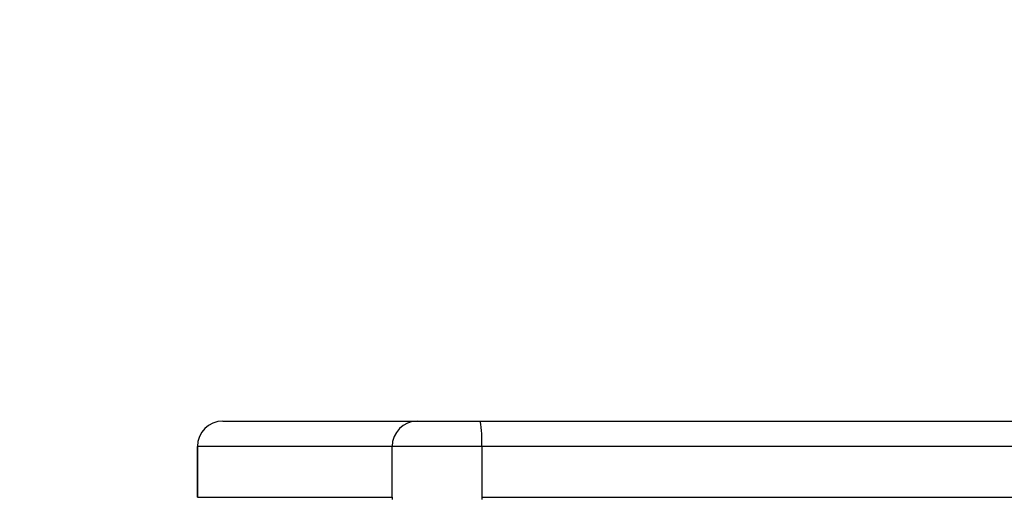
# Model space of a CAD drawing. Units: millimetres. Extents: x 1240 to 2945, y -2592 to -1545.
# Drawn here: x 2204 to 2216, y -2134 to -2129 of the extents above; entities that cross this region are included whole.
import ezdxf

# ---------------------------------------------------------------- set-up
doc = ezdxf.new("R2010")
doc.units = ezdxf.units.MM
doc.header["$PDSIZE"] = -1
doc.layers.add('VP-DIM', color=7, linetype='Continuous')
doc.layers.add('VP-HIC', color=6, linetype='Continuous')
doc.layers.add('VP-EQ', color=7, linetype='Continuous', true_color=0x8a3492)
doc.dimstyles.get("Standard").update_dxf_attribs({"dimtxt": 14, "dimasz": 20, "dimexe": 20, "dimexo": 50, "dimgap": 20, "dimtad": 0, "dimdec": 0, "dimzin": 0, "dimdsep": 46, "dimtxsty": 'Standard', "dimcen": -0.09, "dimadec": 0, "dimazin": 0, "dimtfac": 1, "dimtdec": 4, "dimtofl": 0, "dimtmove": 0, "dimatfit": 3, "dimfxl": 70, "dimfxlon": 1, "dimtolj": 1, "dimtzin": 0, "dimarcsym": 0})

# ---------------------------------------------------------------- blocks, each defined once
blk = doc.blocks.new('*D336')
at = {"layer": 'Defpoints', "color": 0}
for p in [(2660.35, -1564.592), (1775.192, -2250.242), (2660.35, -2417.769)]:
    blk.add_point(p, dxfattribs=at)
at = {"layer": 'VP-DIM', "color": 0, "lineweight": -2}
for p, q in [((1775.192, -1634.592), (1775.192, -1544.592)), ((2660.35, -1634.592), (2660.35, -1544.592)), ((1795.192, -1564.592), (2180.363, -1564.592)), ((2640.35, -1564.592), (2257.697, -1564.592))]:
    blk.add_line(p, q, dxfattribs=at)
at = {"layer": 'VP-DIM', "color": 0}
for points in [[(1795.192, -1561.259), (1795.192, -1567.926), (1775.192, -1564.592)], [(2640.35, -1567.926), (2640.35, -1561.259), (2660.35, -1564.592)]]:
    blk.add_solid(points, dxfattribs=at)
at = {"layer": 'VP-DIM', "color": 0, "insert": (2219.03, -1564.592), "char_height": 14, "attachment_point": 5}
blk.add_mtext('\\A1;885', dxfattribs=at)
blk = doc.blocks.new('*D337')
at = {"layer": 'Defpoints', "color": 0}
for p in [(2504.051, -1646.66), (1977.192, -2227.342), (2504.051, -2413.171)]:
    blk.add_point(p, dxfattribs=at)
at = {"layer": 'VP-DIM', "color": 0, "lineweight": -2}
for p, q in [((1977.192, -1716.66), (1977.192, -1626.66)), ((2504.051, -1716.66), (2504.051, -1626.66)), ((1997.192, -1646.66), (2201.955, -1646.66)), ((2484.051, -1646.66), (2279.288, -1646.66))]:
    blk.add_line(p, q, dxfattribs=at)
at = {"layer": 'VP-DIM', "color": 0}
for points in [[(1997.192, -1643.327), (1997.192, -1649.993), (1977.192, -1646.66)], [(2484.051, -1649.993), (2484.051, -1643.327), (2504.051, -1646.66)]]:
    blk.add_solid(points, dxfattribs=at)
at = {"layer": 'VP-DIM', "color": 0, "insert": (2240.622, -1646.66), "char_height": 14, "attachment_point": 5}
blk.add_mtext('\\A1;535', dxfattribs=at)
blk = doc.blocks.new('1450')
at = {"color": 7, "linetype": 'Continuous', "lineweight": 25}
for p, q in [((884.727, 205.925), (887.027, 205.925)), ((887.027, 205.925), (887.769, 205.925)), ((887.769, 205.925), (899.722, 205.925)), ((884.427, 205.625), (884.427, 205.025)), ((886.728, 205.625), (884.427, 205.625)), ((884.427, 205.025), (884.427, 205.625)), ((884.427, 205.625), (884.427, 205.625)), ((886.728, 205.025), (886.728, 205.625)), ((887.787, 205.625), (886.728, 205.625)), ((887.787, 205.625), (887.787, 205.025)), ((899.74, 205.625), (887.787, 205.625)), ((884.427, 205.025), (886.728, 205.025)), ((884.427, 205.025), (884.427, 205.025)), ((887.787, 205.025), (899.74, 205.025))]:
    blk.add_line(p, q, dxfattribs=at)
at = {"color": 8, "linetype": 'Continuous', "lineweight": 25}
for p, q in [((886.728, 205.025), (886.729, 204.999)), ((887.787, 205.025), (887.787, 204.999))]:
    blk.add_line(p, q, dxfattribs=at)
at = {"color": 7, "linetype": 'Continuous', "lineweight": 25}
for centre, radius, start, end in [((887.027, 205.625), 0.3, 90.054, 180.0537), ((886.546, 205.7), 1.243, 356.5538, 10.4407)]:
    blk.add_arc(centre, radius, start, end, dxfattribs=at)
for ratio in [0.999196, 0.999816]:
    blk.add_ellipse((884.727, 205.625), major_axis=(0, 0.3), ratio=ratio, start_param=0, end_param=1.570796, dxfattribs=at)
blk = doc.blocks.new('WD1450 2d')
at = {"layer": 'VP-EQ'}
blk.add_blockref('1450', (1322.023, -2339.467), dxfattribs=at)

msp = doc.modelspace()

# ---------------------------------------------------------------- linework, layer by layer
at = {"layer": 'VP-HIC', "color": 4}
msp.add_lwpolyline([(2381.818, -1985.671, 0.135853), (2294.909, -2011.643), (2284.777, -2011.642, 0.310112), (2098.147, -2139.672, 0.068582), (2054.349, -2161.972), (2054.349, -2134.742, -0.414214), (2204.349, -1984.742), (2365.149, -1984.742, -0.027845)], format="xyb", close=True, dxfattribs=at)
at = {"layer": 'VP-HIC', "color": 2}
msp.add_lwpolyline([(2560.649, -2288.842, -0.283383), (2450.552, -2467.497, -0.26133), (2279.874, -2563.242), (2215.649, -2563.242, -0.414214), (2015.649, -2363.242), (2015.649, -2359.242, -0.217719), (2084.782, -2208.001, -0.408933), (2284.777, -2011.642), (2360.677, -2011.652, -0.414173), (2560.649, -2211.652)], format="xyb", close=True, dxfattribs=at)

# ---------------------------------------------------------------- block references
at = {"layer": 'VP-EQ', "color": 0}
msp.add_blockref('WD1450 2d', (0, 0), dxfattribs=at)

# ---------------------------------------------------------------- dimensions: what is measured, and where the dimension line sits
at = {"layer": 'VP-DIM', "color": 0}
dim = msp.add_linear_dim(base=(2660.35, -1564.592), p1=(1775.192, -2250.242), p2=(2660.35, -2417.769), dimstyle='Standard', dxfattribs=at)
dim.commit()
dim.dimension.update_dxf_attribs({"geometry": '*D336', "text_midpoint": (2219.03, -1564.592), "dimtype": 160})
dim = msp.add_linear_dim(base=(2504.051, -1646.66), p1=(1977.192, -2227.342), p2=(2504.051, -2413.171), text='535', dimstyle='Standard', dxfattribs=at)
dim.commit()
dim.dimension.update_dxf_attribs({"geometry": '*D337', "text_midpoint": (2240.622, -1646.66)})

doc.saveas('drawing.dxf')
